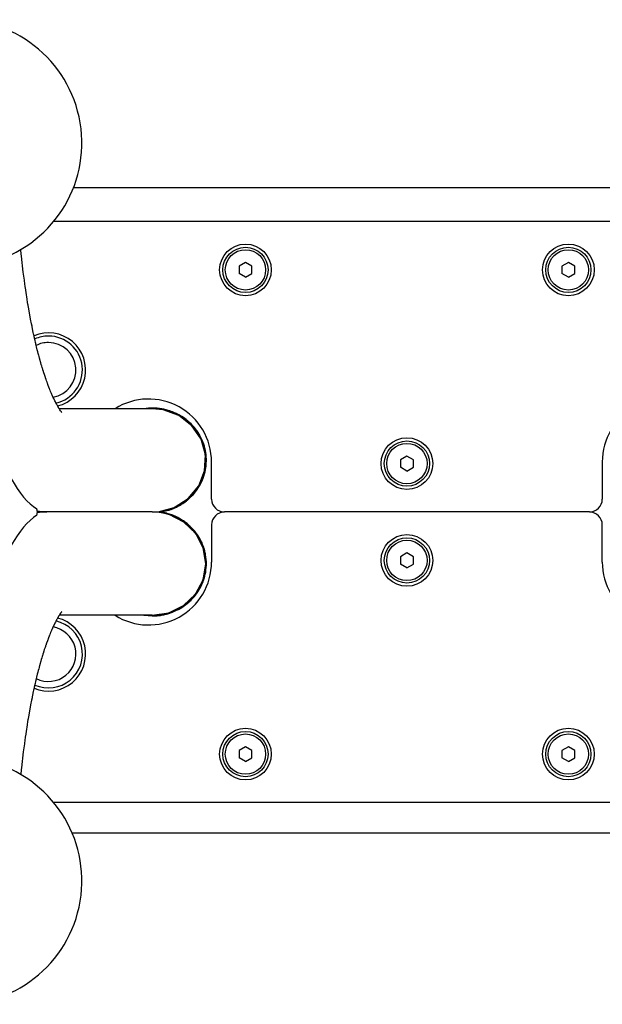
# Model space of a CAD drawing. Units: millimetres. Extents: x -944 to 2273, y -951 to 1354.
# Drawn here: x 544 to 725, y 49 to 354 of the extents above; entities that cross this region are included whole.
import ezdxf

# ---------------------------------------------------------------- set-up
doc = ezdxf.new("R2010")
doc.units = ezdxf.units.MM

# ---------------------------------------------------------------- blocks, each defined once
blk = doc.blocks.new('KCh-122')
at = {"linetype": 'ByBlock'}
for p, q in [((561.01, 302.25), (767.53, 302.25)), ((773.67, 291.77), (554.88, 291.77)), ((544.71, 282.69), (544.67, 283.08)), ((544.79, 281.93), (544.71, 282.69)), ((544.84, 281.43), (544.79, 281.93)), ((544.86, 281.18), (544.84, 281.43)), ((544.88, 281.05), (544.86, 281.18)), ((545.46, 276.08), (544.88, 281.05)), ((614.27, 279.08), (612.27, 277.92)), ((612.27, 277.92), (612.27, 275.62)), ((616.27, 277.92), (614.27, 279.08)), ((616.27, 275.62), (616.27, 277.92)), ((714.27, 279.08), (712.27, 277.92)), ((712.27, 277.92), (712.27, 275.62)), ((716.27, 277.92), (714.27, 279.08)), ((716.27, 275.62), (716.27, 277.92)), ((545.79, 273.56), (545.46, 276.08)), ((614.27, 274.46), (612.27, 275.62)), ((614.27, 274.46), (616.27, 275.62)), ((714.27, 274.46), (712.27, 275.62)), ((714.27, 274.46), (716.27, 275.62)), ((545.96, 272.31), (545.79, 273.56)), ((546.05, 271.69), (545.96, 272.31)), ((546.09, 271.38), (546.05, 271.69)), ((546.11, 271.23), (546.09, 271.38)), ((546.32, 269.8), (546.11, 271.23)), ((546.65, 267.68), (546.32, 269.8)), ((546.82, 266.63), (546.65, 267.68)), ((546.91, 266.12), (546.82, 266.63)), ((546.95, 265.86), (546.91, 266.12)), ((546.98, 265.73), (546.95, 265.86)), ((547.16, 264.67), (546.98, 265.73)), ((547.72, 261.55), (547.16, 264.67)), ((548.02, 260.04), (547.72, 261.55)), ((548.17, 259.29), (548.02, 260.04)), ((548.24, 258.92), (548.17, 259.29)), ((548.28, 258.74), (548.24, 258.92)), ((548.3, 258.64), (548.28, 258.74)), ((548.45, 257.93), (548.3, 258.64)), ((548.57, 257.37), (548.45, 257.93)), ((548.65, 257), (548.57, 257.37)), ((548.72, 256.67), (548.65, 257)), ((548.79, 256.33), (548.72, 256.67)), ((548.84, 256.1), (548.79, 256.33)), ((548.88, 255.95), (548.84, 256.1)), ((548.9, 255.85), (548.88, 255.95)), ((548.92, 255.79), (548.9, 255.85)), ((548.93, 255.74), (548.92, 255.79)), ((548.94, 255.66), (548.93, 255.74)), ((548.95, 255.63), (548.94, 255.66)), ((548.97, 255.55), (548.95, 255.63)), ((548.99, 255.46), (548.97, 255.55)), ((549, 255.41), (548.99, 255.46)), ((549.01, 255.39), (549, 255.41)), ((549.01, 255.38), (549.01, 255.39)), ((549.01, 255.36), (549.01, 255.38)), ((549.02, 255.33), (549.01, 255.36)), ((549.02, 255.32), (549.02, 255.33)), ((549.02, 255.31), (549.02, 255.32)), ((549.03, 255.3), (549.02, 255.31)), ((549.03, 255.29), (549.03, 255.3)), ((549.03, 255.28), (549.03, 255.29)), ((549.03, 255.29), (549.03, 255.29)), ((549.03, 255.27), (549.03, 255.28)), ((549.04, 255.25), (549.03, 255.27)), ((549.11, 254.91), (549.04, 255.25)), ((549.26, 254.28), (549.11, 254.91)), ((549.34, 253.96), (549.26, 254.28)), ((549.37, 253.8), (549.34, 253.96)), ((549.39, 253.73), (549.37, 253.8)), ((549.4, 253.69), (549.39, 253.73)), ((549.41, 253.67), (549.4, 253.69)), ((549.41, 253.64), (549.41, 253.67)), ((549.42, 253.61), (549.41, 253.64)), ((549.42, 253.59), (549.42, 253.61)), ((549.43, 253.58), (549.42, 253.59)), ((549.43, 253.57), (549.43, 253.58)), ((549.43, 253.56), (549.43, 253.57)), ((549.43, 253.57), (549.43, 253.57)), ((549.43, 253.55), (549.43, 253.56)), ((549.44, 253.52), (549.43, 253.55)), ((549.45, 253.47), (549.44, 253.52)), ((549.48, 253.38), (549.45, 253.47)), ((549.59, 252.91), (549.48, 253.38)), ((549.81, 252.04), (549.59, 252.91)), ((549.99, 251.34), (549.81, 252.04)), ((550.12, 250.84), (549.99, 251.34)), ((550.18, 250.59), (550.12, 250.84)), ((550.21, 250.47), (550.18, 250.59)), ((550.23, 250.41), (550.21, 250.47)), ((550.23, 250.37), (550.23, 250.41)), ((550.34, 249.96), (550.23, 250.37)), ((550.41, 249.69), (550.34, 249.96)), ((550.46, 249.52), (550.41, 249.69)), ((550.5, 249.4), (550.46, 249.52)), ((550.52, 249.32), (550.5, 249.4)), ((550.56, 249.17), (550.52, 249.32)), ((550.58, 249.1), (550.56, 249.17)), ((550.59, 249.06), (550.58, 249.1)), ((550.6, 249.03), (550.59, 249.06)), ((550.9, 247.95), (550.6, 249.03)), ((551.05, 247.42), (550.9, 247.95)), ((551.13, 247.16), (551.05, 247.42)), ((551.17, 247.03), (551.13, 247.16)), ((551.19, 246.97), (551.17, 247.03)), ((551.2, 246.93), (551.19, 246.97)), ((551.31, 246.57), (551.2, 246.93)), ((551.41, 246.22), (551.31, 246.57)), ((551.47, 246.05), (551.41, 246.22)), ((551.49, 245.96), (551.47, 246.05)), ((551.51, 245.92), (551.49, 245.96)), ((551.51, 245.9), (551.51, 245.92)), ((551.54, 245.82), (551.51, 245.9)), ((551.68, 245.34), (551.54, 245.82)), ((551.76, 245.11), (551.68, 245.34)), ((551.8, 244.99), (551.76, 245.11)), ((551.82, 244.93), (551.8, 244.99)), ((551.82, 244.9), (551.82, 244.93)), ((551.99, 244.39), (551.82, 244.9)), ((552.21, 243.73), (551.99, 244.39)), ((552.32, 243.41), (552.21, 243.73)), ((552.37, 243.25), (552.32, 243.41)), ((552.4, 243.17), (552.37, 243.25)), ((552.41, 243.13), (552.4, 243.17)), ((552.53, 242.8), (552.41, 243.13)), ((552.66, 242.41), (552.53, 242.8)), ((552.76, 242.16), (552.66, 242.41)), ((552.82, 241.99), (552.76, 242.16)), ((552.86, 241.88), (552.82, 241.99)), ((552.95, 241.63), (552.86, 241.88)), ((552.98, 241.53), (552.95, 241.63)), ((553.06, 241.33), (552.98, 241.53)), ((553.11, 241.17), (553.06, 241.33)), ((553.14, 241.1), (553.11, 241.17)), ((553.16, 241.06), (553.14, 241.1)), ((553.16, 241.04), (553.16, 241.06)), ((553.17, 241.03), (553.16, 241.04)), ((553.17, 241.02), (553.17, 241.03)), ((553.17, 241.01), (553.17, 241.02)), ((553.17, 241.02), (553.17, 241.02)), ((553.17, 241), (553.17, 241.01)), ((553.18, 241), (553.17, 241)), ((553.18, 240.99), (553.18, 241)), ((553.18, 241), (553.18, 241)), ((553.18, 240.98), (553.18, 240.99)), ((553.18, 240.99), (553.18, 240.99)), ((553.2, 240.93), (553.18, 240.98)), ((553.22, 240.89), (553.2, 240.93)), ((553.23, 240.87), (553.22, 240.89)), ((553.23, 240.85), (553.23, 240.87)), ((553.24, 240.82), (553.23, 240.85)), ((553.25, 240.8), (553.24, 240.82)), ((553.27, 240.76), (553.25, 240.8)), ((553.3, 240.68), (553.27, 240.76)), ((553.36, 240.52), (553.3, 240.68)), ((553.41, 240.38), (553.36, 240.52)), ((553.44, 240.31), (553.41, 240.38)), ((553.45, 240.28), (553.44, 240.31)), ((553.5, 240.16), (553.45, 240.28)), ((553.57, 240), (553.5, 240.16)), ((553.72, 239.62), (553.57, 240)), ((553.79, 239.46), (553.72, 239.62)), ((553.92, 239.14), (553.79, 239.46)), ((554.18, 238.51), (553.92, 239.14)), ((554.33, 238.15), (554.18, 238.51)), ((554.41, 237.98), (554.33, 238.15)), ((554.44, 237.89), (554.41, 237.98)), ((554.46, 237.85), (554.44, 237.89)), ((554.47, 237.83), (554.46, 237.85)), ((554.48, 237.82), (554.47, 237.83)), ((554.48, 237.81), (554.48, 237.82)), ((554.5, 237.77), (554.48, 237.81)), ((554.51, 237.75), (554.5, 237.77)), ((554.51, 237.73), (554.51, 237.75)), ((554.52, 237.72), (554.51, 237.73)), ((554.52, 237.71), (554.52, 237.72)), ((554.53, 237.7), (554.52, 237.71)), ((554.54, 237.68), (554.53, 237.7)), ((554.55, 237.64), (554.54, 237.68)), ((554.59, 237.56), (554.55, 237.64)), ((554.64, 237.46), (554.59, 237.56)), ((554.66, 237.41), (554.64, 237.46)), ((554.67, 237.39), (554.66, 237.41)), ((554.73, 237.27), (554.67, 237.39)), ((554.9, 236.92), (554.73, 237.27)), ((555.24, 236.22), (554.9, 236.92)), ((555.41, 235.87), (555.24, 236.22)), ((555.5, 235.7), (555.41, 235.87)), ((555.54, 235.61), (555.5, 235.7)), ((555.56, 235.57), (555.54, 235.61)), ((555.57, 235.55), (555.56, 235.57)), ((555.6, 235.48), (555.57, 235.55)), ((555.63, 235.43), (555.6, 235.48)), ((555.64, 235.4), (555.63, 235.43)), ((555.66, 235.38), (555.64, 235.4)), ((555.66, 235.37), (555.66, 235.38)), ((555.67, 235.36), (555.66, 235.37)), ((555.67, 235.35), (555.67, 235.36)), ((555.68, 235.34), (555.67, 235.35)), ((555.67, 235.35), (555.67, 235.35)), ((555.69, 235.32), (555.68, 235.34)), ((555.68, 235.34), (555.68, 235.34)), ((555.7, 235.29), (555.69, 235.32)), ((555.71, 235.28), (555.7, 235.29)), ((555.74, 235.22), (555.71, 235.28)), ((555.81, 235.1), (555.74, 235.22)), ((555.94, 234.87), (555.81, 235.1)), ((556.01, 234.73), (555.94, 234.87)), ((556.05, 234.67), (556.01, 234.73)), ((556.06, 234.64), (556.05, 234.67)), ((556.07, 234.62), (556.06, 234.64)), ((556.13, 234.53), (556.07, 234.62)), ((556.21, 234.4), (556.13, 234.53)), ((556.26, 234.31), (556.21, 234.4)), ((556.29, 234.26), (556.26, 234.31)), ((556.31, 234.22), (556.29, 234.26)), ((556.36, 234.15), (556.31, 234.22)), ((556.38, 234.12), (556.36, 234.15)), ((556.41, 234.06), (556.38, 234.12)), ((556.48, 233.94), (556.41, 234.06)), ((556.54, 233.85), (556.48, 233.94)), ((556.56, 233.81), (556.54, 233.85)), ((556.57, 233.79), (556.56, 233.81)), ((556.58, 233.78), (556.57, 233.79)), ((556.6, 233.75), (556.58, 233.78)), ((585.4, 233.77), (556.59, 233.77)), ((556.62, 233.71), (556.6, 233.75)), ((556.64, 233.68), (556.62, 233.71)), ((556.65, 233.67), (556.64, 233.68)), ((556.66, 233.66), (556.65, 233.67)), ((556.66, 233.65), (556.66, 233.66)), ((556.67, 233.64), (556.66, 233.65)), ((556.67, 233.63), (556.67, 233.64)), ((556.67, 233.64), (556.67, 233.64)), ((556.68, 233.62), (556.67, 233.63)), ((556.69, 233.61), (556.68, 233.62)), ((556.8, 233.44), (556.69, 233.61)), ((557.03, 233.1), (556.8, 233.44)), ((557.17, 232.91), (557.03, 233.1)), ((557.27, 232.78), (557.17, 232.91)), ((557.33, 232.69), (557.27, 232.78)), ((557.39, 232.63), (557.33, 232.69)), ((583.52, 233.87), (582.77, 233.77)), ((584.21, 233.93), (583.52, 233.87)), ((584.55, 233.95), (584.21, 233.93)), ((584.72, 233.96), (584.55, 233.95)), ((584.8, 233.96), (584.72, 233.96)), ((584.85, 233.96), (584.8, 233.96)), ((585.62, 233.97), (584.85, 233.96)), ((588.82, 233.42), (585.4, 233.77)), ((586.3, 233.95), (585.62, 233.97)), ((586.64, 233.93), (586.3, 233.95)), ((586.81, 233.91), (586.64, 233.93)), ((586.89, 233.91), (586.81, 233.91)), ((586.93, 233.9), (586.89, 233.91)), ((587.67, 233.82), (586.93, 233.9)), ((588.34, 233.72), (587.67, 233.82)), ((588.68, 233.66), (588.34, 233.72)), ((588.84, 233.62), (588.68, 233.66)), ((593.65, 231.64), (588.82, 233.42)), ((588.93, 233.61), (588.84, 233.62)), ((588.97, 233.6), (588.93, 233.61)), ((589.72, 233.42), (588.97, 233.6)), ((590.38, 233.24), (589.72, 233.42)), ((590.71, 233.14), (590.38, 233.24)), ((590.87, 233.08), (590.71, 233.14)), ((590.95, 233.06), (590.87, 233.08)), ((590.99, 233.04), (590.95, 233.06)), ((591.71, 232.78), (590.99, 233.04)), ((592.34, 232.52), (591.71, 232.78)), ((592.65, 232.38), (592.34, 232.52)), ((592.8, 232.3), (592.65, 232.38)), ((592.88, 232.27), (592.8, 232.3)), ((592.92, 232.25), (592.88, 232.27)), ((593.6, 231.9), (592.92, 232.25)), ((594.19, 231.57), (593.6, 231.9)), ((597.68, 228.51), (593.65, 231.64)), ((594.48, 231.39), (594.19, 231.57)), ((594.62, 231.3), (594.48, 231.39)), ((594.69, 231.26), (594.62, 231.3)), ((594.73, 231.23), (594.69, 231.26)), ((595.35, 230.81), (594.73, 231.23)), ((595.89, 230.4), (595.35, 230.81)), ((596.16, 230.2), (595.89, 230.4)), ((596.29, 230.09), (596.16, 230.2)), ((596.35, 230.04), (596.29, 230.09)), ((596.39, 230.01), (596.35, 230.04)), ((596.95, 229.51), (596.39, 230.01)), ((597.44, 229.05), (596.95, 229.51)), ((597.67, 228.81), (597.44, 229.05)), ((597.79, 228.69), (597.67, 228.81)), ((600.51, 224.33), (597.68, 228.51)), ((597.84, 228.63), (597.79, 228.69)), ((597.87, 228.6), (597.84, 228.63)), ((598.37, 228.03), (597.87, 228.6)), ((598.79, 227.52), (598.37, 228.03)), ((598.99, 227.25), (598.79, 227.52)), ((599.09, 227.12), (598.99, 227.25)), ((599.14, 227.05), (599.09, 227.12)), ((599.16, 227.02), (599.14, 227.05)), ((599.59, 226.4), (599.16, 227.02)), ((599.94, 225.84), (599.59, 226.4)), ((600.1, 225.55), (599.94, 225.84)), ((600.18, 225.41), (600.1, 225.55)), ((600.22, 225.34), (600.18, 225.41)), ((600.24, 225.3), (600.22, 225.34)), ((600.58, 224.64), (600.24, 225.3)), ((601.87, 219.51), (600.51, 224.33)), ((600.86, 224.04), (600.58, 224.64)), ((600.99, 223.74), (600.86, 224.04)), ((601.05, 223.58), (600.99, 223.74)), ((601.08, 223.51), (601.05, 223.58)), ((601.09, 223.47), (601.08, 223.51)), ((601.35, 222.77), (601.09, 223.47)), ((601.54, 222.15), (601.35, 222.77)), ((601.63, 221.83), (601.54, 222.15)), ((601.67, 221.67), (601.63, 221.83)), ((601.69, 221.59), (601.67, 221.67)), ((601.7, 221.55), (601.69, 221.59)), ((601.86, 220.83), (601.7, 221.55)), ((601.98, 220.19), (601.86, 220.83)), ((602.03, 219.86), (601.98, 220.19)), ((602.05, 219.7), (602.03, 219.86)), ((602.06, 219.62), (602.05, 219.7)), ((602.06, 219.58), (602.06, 219.62)), ((601.62, 214.52), (601.87, 219.51)), ((602.13, 218.84), (602.06, 219.58)), ((602.09, 216.19), (602.14, 216.84)), ((602.16, 218.19), (602.13, 218.84)), ((602.14, 216.84), (602.16, 217.58)), ((602.17, 217.86), (602.16, 218.19)), ((602.16, 217.62), (602.17, 217.7)), ((602.16, 217.58), (602.16, 217.62)), ((602.17, 217.7), (602.17, 217.86)), ((603.77, 205.77), (603.77, 217.27)), ((664.27, 219.08), (662.27, 217.92)), ((662.27, 217.92), (662.27, 215.62)), ((666.27, 217.92), (664.27, 219.08)), ((666.27, 215.62), (666.27, 217.92)), ((724.77, 217.27), (724.77, 205.77)), ((599.79, 209.84), (601.62, 214.52)), ((601.39, 212.9), (601.6, 213.61)), ((601.6, 213.61), (601.61, 213.65)), ((601.61, 213.65), (601.64, 213.73)), ((601.64, 213.73), (601.68, 213.89)), ((601.68, 213.89), (601.76, 214.21)), ((601.76, 214.21), (601.89, 214.85)), ((601.89, 214.85), (602.01, 215.58)), ((602.01, 215.58), (602.02, 215.62)), ((602.02, 215.62), (602.03, 215.7)), ((602.03, 215.7), (602.05, 215.86)), ((602.05, 215.86), (602.09, 216.19)), ((664.27, 214.46), (662.27, 215.62)), ((664.27, 214.46), (666.27, 215.62)), ((600.35, 210.44), (600.65, 211.03)), ((600.65, 211.03), (600.95, 211.71)), ((600.95, 211.71), (600.96, 211.75)), ((600.96, 211.75), (600.99, 211.82)), ((600.99, 211.82), (601.06, 211.97)), ((601.06, 211.97), (601.17, 212.28)), ((601.17, 212.28), (601.39, 212.9)), ((596.56, 205.94), (599.79, 209.84)), ((598.03, 207.11), (598.47, 207.62)), ((598.47, 207.62), (598.93, 208.2)), ((598.93, 208.2), (598.95, 208.23)), ((598.95, 208.23), (599, 208.3)), ((599, 208.3), (599.1, 208.43)), ((599.1, 208.43), (599.29, 208.7)), ((599.29, 208.7), (599.66, 209.25)), ((599.66, 209.25), (600.05, 209.89)), ((600.05, 209.89), (600.07, 209.93)), ((600.07, 209.93), (600.11, 210)), ((600.11, 210), (600.19, 210.15)), ((600.19, 210.15), (600.35, 210.44)), ((592.24, 203.2), (596.56, 205.94)), ((594.63, 204.25), (594.91, 204.43)), ((594.91, 204.43), (595.45, 204.8)), ((595.45, 204.8), (596.05, 205.26)), ((596.05, 205.26), (596.09, 205.29)), ((596.09, 205.29), (596.15, 205.34)), ((596.15, 205.34), (596.28, 205.45)), ((596.28, 205.45), (596.54, 205.66)), ((596.54, 205.66), (597.04, 206.11)), ((597.04, 206.11), (597.6, 206.65)), ((597.6, 206.65), (597.63, 206.68)), ((597.63, 206.68), (597.68, 206.74)), ((597.68, 206.74), (597.8, 206.87)), ((597.8, 206.87), (598.03, 207.11)), ((549.89, 201.96), (549.82, 201.97)), ((552.86, 201.77), (549.83, 201.77)), ((552.86, 201.77), (549.83, 201.77)), ((549.89, 201.58), (549.83, 201.57)), ((549.98, 201.95), (549.89, 201.96)), ((549.98, 201.59), (549.89, 201.58)), ((550.04, 201.94), (549.98, 201.95)), ((550.04, 201.6), (549.98, 201.59)), ((550.08, 201.94), (550.04, 201.94)), ((550.08, 201.6), (550.04, 201.6)), ((550.11, 201.94), (550.08, 201.94)), ((550.11, 201.6), (550.08, 201.6)), ((550.13, 201.93), (550.11, 201.94)), ((550.13, 201.61), (550.11, 201.6)), ((550.15, 201.93), (550.13, 201.93)), ((550.15, 201.61), (550.13, 201.61)), ((550.18, 201.93), (550.15, 201.93)), ((550.18, 201.61), (550.15, 201.61)), ((550.23, 201.92), (550.18, 201.93)), ((550.23, 201.62), (550.18, 201.61)), ((550.26, 201.92), (550.23, 201.92)), ((550.26, 201.62), (550.23, 201.62)), ((550.5, 201.89), (550.26, 201.92)), ((550.5, 201.64), (550.26, 201.62)), ((551.01, 201.85), (550.5, 201.89)), ((551.01, 201.68), (550.5, 201.64)), ((551.84, 201.81), (551.01, 201.85)), ((551.84, 201.72), (551.01, 201.68)), ((552.34, 201.8), (551.84, 201.81)), ((552.34, 201.74), (551.84, 201.72)), ((552.6, 201.78), (552.34, 201.8)), ((552.6, 201.76), (552.34, 201.74)), ((552.73, 201.78), (552.6, 201.78)), ((552.73, 201.76), (552.6, 201.76)), ((552.8, 201.77), (552.73, 201.78)), ((552.8, 201.77), (552.73, 201.76)), ((552.83, 201.77), (552.8, 201.77)), ((552.83, 201.77), (552.8, 201.77)), ((552.85, 201.77), (552.83, 201.77)), ((552.85, 201.77), (552.83, 201.77)), ((552.86, 201.77), (552.85, 201.77)), ((552.85, 201.77), (552.85, 201.77)), ((552.86, 201.77), (552.85, 201.77)), ((552.85, 201.77), (552.85, 201.77)), ((552.86, 201.77), (552.86, 201.77)), ((552.86, 201.77), (552.86, 201.77)), ((552.86, 201.77), (552.86, 201.77)), ((552.86, 201.77), (552.86, 201.77)), ((552.86, 201.77), (552.86, 201.77)), ((552.86, 201.77), (552.86, 201.77)), ((552.86, 201.77), (552.86, 201.77)), ((552.86, 201.77), (552.86, 201.77)), ((552.86, 201.77), (552.86, 201.77)), ((552.86, 201.77), (552.86, 201.77)), ((552.86, 201.77), (552.86, 201.77)), ((585.4, 201.77), (552.86, 201.77)), ((552.86, 201.77), (552.86, 201.77)), ((552.86, 201.77), (552.86, 201.77)), ((552.86, 201.77), (552.86, 201.77)), ((552.86, 201.77), (552.86, 201.77)), ((552.86, 201.77), (552.86, 201.77)), ((552.86, 201.77), (552.86, 201.77)), ((552.86, 201.77), (552.86, 201.77)), ((552.86, 201.77), (552.86, 201.77)), ((552.86, 201.77), (552.86, 201.77)), ((552.86, 201.77), (552.86, 201.77)), ((552.86, 201.77), (552.86, 201.77)), ((585.4, 201.77), (552.86, 201.77)), ((587.26, 201.87), (592.24, 203.2)), ((587.26, 201.67), (587.26, 201.87)), ((590.62, 200.96), (587.26, 201.67)), ((588.03, 201.77), (590.55, 202.35)), ((588.77, 201.64), (588.03, 201.77)), ((589.43, 201.49), (588.77, 201.64)), ((589.77, 201.41), (589.43, 201.49)), ((589.93, 201.37), (589.77, 201.41)), ((590.01, 201.35), (589.93, 201.37)), ((590.05, 201.33), (590.01, 201.35)), ((590.79, 201.11), (590.05, 201.33)), ((590.55, 202.35), (590.6, 202.37)), ((590.6, 202.37), (590.69, 202.4)), ((590.69, 202.4), (590.88, 202.46)), ((590.88, 202.46), (591.24, 202.59)), ((591.24, 202.59), (591.97, 202.86)), ((591.97, 202.86), (592.64, 203.16)), ((592.64, 203.16), (592.68, 203.17)), ((592.68, 203.17), (592.75, 203.21)), ((592.75, 203.21), (592.91, 203.29)), ((592.91, 203.29), (593.22, 203.44)), ((593.22, 203.44), (593.83, 203.76)), ((593.83, 203.76), (594.39, 204.1)), ((594.39, 204.1), (594.43, 204.12)), ((594.43, 204.12), (594.49, 204.16)), ((594.49, 204.16), (594.63, 204.25)), ((720.77, 201.77), (607.77, 201.77)), ((720.77, 201.77), (607.77, 201.77)), ((595.21, 198.66), (590.62, 200.96)), ((591.43, 200.89), (590.79, 201.11)), ((591.74, 200.77), (591.43, 200.89)), ((591.9, 200.7), (591.74, 200.77)), ((591.97, 200.67), (591.9, 200.7)), ((592.01, 200.66), (591.97, 200.67)), ((592.69, 200.36), (592.01, 200.66)), ((593.29, 200.06), (592.69, 200.36)), ((593.59, 199.9), (593.29, 200.06)), ((593.74, 199.82), (593.59, 199.9)), ((593.81, 199.78), (593.74, 199.82)), ((593.85, 199.76), (593.81, 199.78)), ((594.51, 199.37), (593.85, 199.76)), ((595.08, 199), (594.51, 199.37)), ((595.35, 198.81), (595.08, 199)), ((598.85, 195.11), (595.21, 198.66)), ((595.49, 198.71), (595.35, 198.81)), ((595.56, 198.66), (595.49, 198.71)), ((595.59, 198.63), (595.56, 198.66)), ((596.19, 198.17), (595.59, 198.63)), ((596.7, 197.73), (596.19, 198.17)), ((596.95, 197.51), (596.7, 197.73)), ((597.08, 197.4), (596.95, 197.51)), ((597.14, 197.34), (597.08, 197.4)), ((597.17, 197.31), (597.14, 197.34)), ((597.7, 196.78), (597.17, 197.31)), ((598.15, 196.29), (597.7, 196.78)), ((598.37, 196.03), (598.15, 196.29)), ((598.48, 195.91), (598.37, 196.03)), ((598.53, 195.84), (598.48, 195.91)), ((598.56, 195.81), (598.53, 195.84)), ((599.02, 195.22), (598.56, 195.81)), ((599.4, 194.68), (599.02, 195.22)), ((603.77, 197.77), (603.77, 186.27)), ((724.77, 186.27), (724.77, 197.77)), ((601.18, 190.65), (598.85, 195.11)), ((599.59, 194.4), (599.4, 194.68)), ((599.68, 194.26), (599.59, 194.4)), ((599.72, 194.19), (599.68, 194.26)), ((599.74, 194.16), (599.72, 194.19)), ((600.12, 193.52), (599.74, 194.16)), ((600.44, 192.94), (600.12, 193.52)), ((600.58, 192.64), (600.44, 192.94)), ((600.65, 192.49), (600.58, 192.64)), ((600.69, 192.42), (600.65, 192.49)), ((600.71, 192.38), (600.69, 192.42)), ((601, 191.7), (600.71, 192.38)), ((601.24, 191.08), (601, 191.7)), ((601.97, 185.72), (601.18, 190.65)), ((601.35, 190.77), (601.24, 191.08)), ((601.4, 190.62), (601.35, 190.77)), ((601.42, 190.54), (601.4, 190.62)), ((601.43, 190.5), (601.42, 190.54)), ((601.64, 189.79), (601.43, 190.5)), ((601.8, 189.15), (601.64, 189.79)), ((601.86, 188.83), (601.8, 189.15)), ((601.89, 188.67), (601.86, 188.83)), ((601.91, 188.59), (601.89, 188.67)), ((601.92, 188.55), (601.91, 188.59)), ((602.03, 187.82), (601.92, 188.55)), ((602.1, 187.17), (602.03, 187.82)), ((602.13, 186.85), (602.1, 187.17)), ((602.14, 186.68), (602.13, 186.85)), ((602.14, 186.6), (602.14, 186.68)), ((602.15, 186.56), (602.14, 186.6)), ((602.17, 185.82), (602.15, 186.56)), ((664.27, 189.08), (662.27, 187.92)), ((662.27, 187.92), (662.27, 185.62)), ((666.27, 187.92), (664.27, 189.08)), ((666.27, 185.62), (666.27, 187.92)), ((601.14, 180.78), (601.97, 185.72)), ((601.89, 182.85), (601.95, 183.17)), ((601.95, 183.17), (602.04, 183.82)), ((602.04, 183.82), (602.12, 184.56)), ((602.12, 184.6), (602.13, 184.68)), ((602.12, 184.56), (602.12, 184.6)), ((602.13, 184.68), (602.14, 184.84)), ((602.14, 184.84), (602.15, 185.17)), ((602.15, 185.17), (602.17, 185.82)), ((664.27, 184.46), (662.27, 185.62)), ((664.27, 184.46), (666.27, 185.62)), ((598.78, 176.34), (601.14, 180.78)), ((601.04, 179.94), (601.3, 180.63)), ((601.3, 180.63), (601.31, 180.67)), ((601.31, 180.67), (601.34, 180.75)), ((601.34, 180.75), (601.39, 180.9)), ((601.39, 180.9), (601.49, 181.22)), ((601.49, 181.22), (601.67, 181.85)), ((601.67, 181.85), (601.84, 182.57)), ((601.84, 182.61), (601.86, 182.69)), ((601.84, 182.57), (601.84, 182.61)), ((601.86, 182.69), (601.89, 182.85)), ((599.08, 176.4), (599.51, 177.01)), ((599.51, 177.01), (599.53, 177.05)), ((599.53, 177.05), (599.57, 177.12)), ((599.57, 177.12), (599.66, 177.26)), ((599.66, 177.26), (599.84, 177.54)), ((599.84, 177.54), (600.17, 178.11)), ((600.17, 178.11), (600.52, 178.77)), ((600.52, 178.77), (600.54, 178.81)), ((600.54, 178.81), (600.57, 178.88)), ((600.57, 178.88), (600.65, 179.03)), ((600.65, 179.03), (600.78, 179.33)), ((600.78, 179.33), (601.04, 179.94)), ((595.12, 172.81), (598.78, 176.34)), ((596.26, 173.43), (596.84, 173.93)), ((596.84, 173.93), (596.87, 173.95)), ((596.87, 173.95), (596.93, 174.01)), ((596.93, 174.01), (597.05, 174.12)), ((597.05, 174.12), (597.3, 174.36)), ((597.3, 174.36), (597.77, 174.83)), ((597.77, 174.83), (598.27, 175.39)), ((598.27, 175.39), (598.3, 175.42)), ((598.3, 175.42), (598.35, 175.48)), ((598.35, 175.48), (598.46, 175.61)), ((598.46, 175.61), (598.67, 175.87)), ((598.67, 175.87), (599.08, 176.4)), ((557.33, 170.85), (557.27, 170.76)), ((557.39, 170.91), (557.33, 170.85)), ((590.51, 170.55), (595.12, 172.81)), ((591.66, 170.74), (591.82, 170.8)), ((591.82, 170.8), (592.13, 170.93)), ((592.13, 170.93), (592.75, 171.21)), ((592.75, 171.21), (593.46, 171.56)), ((593.46, 171.56), (593.5, 171.58)), ((593.5, 171.58), (593.57, 171.62)), ((593.57, 171.62), (593.72, 171.71)), ((593.72, 171.71), (594.02, 171.87)), ((594.02, 171.87), (594.6, 172.23)), ((594.6, 172.23), (595.22, 172.64)), ((595.22, 172.64), (595.26, 172.67)), ((595.26, 172.67), (595.33, 172.71)), ((595.33, 172.71), (595.46, 172.81)), ((595.46, 172.81), (595.73, 173.01)), ((595.73, 173.01), (596.26, 173.43)), ((555.5, 167.84), (555.41, 167.66)), ((555.54, 167.93), (555.5, 167.84)), ((555.56, 167.97), (555.54, 167.93)), ((555.57, 167.99), (555.56, 167.97)), ((555.6, 168.06), (555.57, 167.99)), ((555.63, 168.11), (555.6, 168.06)), ((555.64, 168.14), (555.63, 168.11)), ((555.66, 168.16), (555.64, 168.14)), ((555.67, 168.18), (555.66, 168.17)), ((555.66, 168.17), (555.66, 168.16)), ((555.68, 168.2), (555.67, 168.19)), ((555.67, 168.19), (555.67, 168.19)), ((555.67, 168.19), (555.67, 168.18)), ((555.69, 168.22), (555.68, 168.2)), ((555.68, 168.2), (555.68, 168.2)), ((555.7, 168.25), (555.69, 168.22)), ((555.71, 168.26), (555.7, 168.25)), ((555.74, 168.32), (555.71, 168.26)), ((555.81, 168.44), (555.74, 168.32)), ((555.94, 168.67), (555.81, 168.44)), ((556.01, 168.81), (555.94, 168.67)), ((556.05, 168.87), (556.01, 168.81)), ((556.06, 168.9), (556.05, 168.87)), ((556.07, 168.92), (556.06, 168.9)), ((556.13, 169.01), (556.07, 168.92)), ((556.21, 169.14), (556.13, 169.01)), ((556.26, 169.23), (556.21, 169.14)), ((556.29, 169.28), (556.26, 169.23)), ((556.31, 169.32), (556.29, 169.28)), ((556.36, 169.39), (556.31, 169.32)), ((556.38, 169.42), (556.36, 169.39)), ((556.41, 169.48), (556.38, 169.42)), ((556.48, 169.6), (556.41, 169.48)), ((556.54, 169.68), (556.48, 169.6)), ((556.56, 169.73), (556.54, 169.68)), ((556.57, 169.75), (556.56, 169.73)), ((556.58, 169.76), (556.57, 169.75)), ((556.6, 169.79), (556.58, 169.76)), ((585.4, 169.77), (556.59, 169.77)), ((556.62, 169.83), (556.6, 169.79)), ((556.64, 169.86), (556.62, 169.83)), ((556.65, 169.87), (556.64, 169.86)), ((556.66, 169.88), (556.65, 169.87)), ((556.67, 169.9), (556.66, 169.89)), ((556.66, 169.89), (556.66, 169.88)), ((556.68, 169.92), (556.67, 169.91)), ((556.67, 169.91), (556.67, 169.9)), ((556.67, 169.9), (556.67, 169.9)), ((556.69, 169.93), (556.68, 169.92)), ((556.8, 170.1), (556.69, 169.93)), ((557.03, 170.43), (556.8, 170.1)), ((557.17, 170.63), (557.03, 170.43)), ((557.27, 170.76), (557.17, 170.63)), ((582.77, 169.77), (585.37, 169.57)), ((585.37, 169.57), (585.42, 169.57)), ((585.4, 169.77), (590.51, 170.55)), ((585.42, 169.57), (585.51, 169.57)), ((585.51, 169.57), (585.71, 169.57)), ((585.71, 169.57), (586.1, 169.58)), ((586.1, 169.58), (586.88, 169.63)), ((586.88, 169.63), (587.61, 169.71)), ((587.61, 169.71), (587.65, 169.72)), ((587.65, 169.72), (587.74, 169.73)), ((587.74, 169.73), (587.91, 169.75)), ((587.91, 169.75), (588.25, 169.81)), ((588.25, 169.81), (588.94, 169.93)), ((588.94, 169.93), (589.58, 170.08)), ((589.58, 170.08), (589.62, 170.09)), ((589.62, 170.09), (589.7, 170.11)), ((589.7, 170.11), (589.86, 170.15)), ((589.86, 170.15), (590.18, 170.24)), ((590.18, 170.24), (590.81, 170.44)), ((590.81, 170.44), (591.54, 170.7)), ((591.54, 170.7), (591.58, 170.71)), ((591.58, 170.71), (591.66, 170.74)), ((554.18, 165.03), (553.92, 164.4)), ((554.33, 165.39), (554.18, 165.03)), ((554.41, 165.56), (554.33, 165.39)), ((554.44, 165.65), (554.41, 165.56)), ((554.46, 165.69), (554.44, 165.65)), ((554.47, 165.71), (554.46, 165.69)), ((554.48, 165.72), (554.47, 165.71)), ((554.5, 165.77), (554.48, 165.73)), ((554.48, 165.73), (554.48, 165.72)), ((554.51, 165.79), (554.5, 165.77)), ((554.52, 165.82), (554.51, 165.81)), ((554.51, 165.81), (554.51, 165.79)), ((554.53, 165.84), (554.52, 165.83)), ((554.52, 165.83), (554.52, 165.82)), ((554.54, 165.86), (554.53, 165.84)), ((554.55, 165.9), (554.54, 165.86)), ((554.59, 165.98), (554.55, 165.9)), ((554.64, 166.08), (554.59, 165.98)), ((554.66, 166.13), (554.64, 166.08)), ((554.67, 166.15), (554.66, 166.13)), ((554.73, 166.27), (554.67, 166.15)), ((554.9, 166.62), (554.73, 166.27)), ((555.24, 167.32), (554.9, 166.62)), ((555.41, 167.66), (555.24, 167.32)), ((552.92, 161.86), (552.66, 161.13)), ((553.06, 162.22), (552.92, 161.86)), ((553.12, 162.39), (553.06, 162.22)), ((553.15, 162.48), (553.12, 162.39)), ((553.17, 162.52), (553.15, 162.48)), ((553.18, 162.54), (553.17, 162.52)), ((553.2, 162.6), (553.18, 162.54)), ((553.22, 162.64), (553.2, 162.6)), ((553.23, 162.67), (553.22, 162.64)), ((553.24, 162.72), (553.23, 162.69)), ((553.23, 162.69), (553.23, 162.67)), ((553.25, 162.74), (553.24, 162.72)), ((553.27, 162.78), (553.25, 162.74)), ((553.3, 162.86), (553.27, 162.78)), ((553.36, 163.02), (553.3, 162.86)), ((553.41, 163.16), (553.36, 163.02)), ((553.44, 163.23), (553.41, 163.16)), ((553.45, 163.26), (553.44, 163.23)), ((553.5, 163.38), (553.45, 163.26)), ((553.57, 163.54), (553.5, 163.38)), ((553.72, 163.92), (553.57, 163.54)), ((553.79, 164.08), (553.72, 163.92)), ((553.92, 164.4), (553.79, 164.08)), ((551.82, 158.61), (551.8, 158.55)), ((551.98, 159.13), (551.82, 158.64)), ((551.82, 158.64), (551.82, 158.61)), ((552.2, 159.8), (551.98, 159.13)), ((552.32, 160.13), (552.2, 159.8)), ((552.37, 160.29), (552.32, 160.13)), ((552.4, 160.37), (552.37, 160.29)), ((552.41, 160.41), (552.4, 160.37)), ((552.66, 161.13), (552.41, 160.41)), ((550.9, 155.59), (550.6, 154.5)), ((551.05, 156.12), (550.9, 155.59)), ((551.13, 156.38), (551.05, 156.12)), ((551.17, 156.51), (551.13, 156.38)), ((551.19, 156.57), (551.17, 156.51)), ((551.2, 156.61), (551.19, 156.57)), ((551.31, 156.97), (551.2, 156.61)), ((551.41, 157.32), (551.31, 156.97)), ((551.47, 157.49), (551.41, 157.32)), ((551.49, 157.58), (551.47, 157.49)), ((551.51, 157.62), (551.49, 157.58)), ((551.54, 157.72), (551.51, 157.64)), ((551.51, 157.64), (551.51, 157.62)), ((551.68, 158.2), (551.54, 157.72)), ((551.76, 158.43), (551.68, 158.2)), ((551.8, 158.55), (551.76, 158.43)), ((550.12, 152.7), (549.99, 152.2)), ((550.18, 152.95), (550.12, 152.7)), ((550.21, 153.07), (550.18, 152.95)), ((550.23, 153.13), (550.21, 153.07)), ((550.34, 153.58), (550.23, 153.17)), ((550.23, 153.17), (550.23, 153.13)), ((550.41, 153.85), (550.34, 153.58)), ((550.46, 154.02), (550.41, 153.85)), ((550.5, 154.14), (550.46, 154.02)), ((550.52, 154.22), (550.5, 154.14)), ((550.56, 154.37), (550.52, 154.22)), ((550.58, 154.44), (550.56, 154.37)), ((550.59, 154.48), (550.58, 154.44)), ((550.6, 154.5), (550.59, 154.48)), ((549.34, 149.58), (549.26, 149.26)), ((549.37, 149.73), (549.34, 149.58)), ((549.39, 149.81), (549.37, 149.73)), ((549.4, 149.85), (549.39, 149.81)), ((549.41, 149.87), (549.4, 149.85)), ((549.42, 149.93), (549.41, 149.9)), ((549.41, 149.9), (549.41, 149.87)), ((549.43, 149.96), (549.42, 149.95)), ((549.42, 149.95), (549.42, 149.93)), ((549.44, 150.02), (549.43, 149.99)), ((549.43, 149.99), (549.43, 149.98)), ((549.43, 149.98), (549.43, 149.97)), ((549.43, 149.97), (549.43, 149.96)), ((549.43, 149.96), (549.43, 149.96)), ((549.45, 150.07), (549.44, 150.02)), ((549.48, 150.16), (549.45, 150.07)), ((549.59, 150.63), (549.48, 150.16)), ((549.81, 151.5), (549.59, 150.63)), ((549.99, 152.2), (549.81, 151.5)), ((548.65, 146.54), (548.57, 146.17)), ((548.72, 146.87), (548.65, 146.54)), ((548.79, 147.21), (548.72, 146.87)), ((548.84, 147.44), (548.79, 147.21)), ((548.88, 147.59), (548.84, 147.44)), ((548.9, 147.69), (548.88, 147.59)), ((548.92, 147.75), (548.9, 147.69)), ((548.93, 147.8), (548.92, 147.75)), ((548.94, 147.88), (548.93, 147.8)), ((548.95, 147.91), (548.94, 147.88)), ((548.97, 147.99), (548.95, 147.91)), ((548.99, 148.08), (548.97, 147.99)), ((549, 148.13), (548.99, 148.08)), ((549.01, 148.15), (549, 148.13)), ((549.02, 148.21), (549.01, 148.18)), ((549.01, 148.18), (549.01, 148.16)), ((549.01, 148.16), (549.01, 148.15)), ((549.03, 148.24), (549.02, 148.23)), ((549.02, 148.23), (549.02, 148.22)), ((549.02, 148.22), (549.02, 148.21)), ((549.04, 148.29), (549.03, 148.27)), ((549.03, 148.27), (549.03, 148.26)), ((549.03, 148.26), (549.03, 148.25)), ((549.03, 148.25), (549.03, 148.25)), ((549.03, 148.25), (549.03, 148.24)), ((549.11, 148.63), (549.04, 148.29)), ((549.26, 149.26), (549.11, 148.63)), ((548.02, 143.5), (547.72, 141.99)), ((548.17, 144.25), (548.02, 143.5)), ((548.24, 144.62), (548.17, 144.25)), ((548.28, 144.8), (548.24, 144.62)), ((548.3, 144.9), (548.28, 144.8)), ((548.45, 145.61), (548.3, 144.9)), ((548.57, 146.17), (548.45, 145.61)), ((547.72, 141.99), (547.16, 138.87)), ((546.91, 137.42), (546.82, 136.9)), ((546.95, 137.68), (546.91, 137.42)), ((546.98, 137.81), (546.95, 137.68)), ((547.16, 138.87), (546.98, 137.81)), ((546.65, 135.86), (546.32, 133.74)), ((546.82, 136.9), (546.65, 135.86)), ((545.96, 131.23), (545.79, 129.98)), ((546.05, 131.85), (545.96, 131.23)), ((546.09, 132.16), (546.05, 131.85)), ((546.11, 132.31), (546.09, 132.16)), ((546.32, 133.74), (546.11, 132.31)), ((545.79, 129.98), (545.46, 127.46)), ((614.27, 129.08), (612.27, 127.92)), ((616.27, 127.92), (614.27, 129.08)), ((714.27, 129.08), (712.27, 127.92)), ((716.27, 127.92), (714.27, 129.08)), ((545.46, 127.46), (544.88, 122.49)), ((612.27, 127.92), (612.27, 125.62)), ((614.27, 124.46), (612.27, 125.62)), ((614.27, 124.46), (616.27, 125.62)), ((616.27, 125.62), (616.27, 127.92)), ((712.27, 127.92), (712.27, 125.62)), ((714.27, 124.46), (712.27, 125.62)), ((714.27, 124.46), (716.27, 125.62)), ((716.27, 125.62), (716.27, 127.92)), ((544.84, 122.11), (544.79, 121.61)), ((544.86, 122.36), (544.84, 122.11)), ((544.88, 122.49), (544.86, 122.36)), ((544.71, 120.85), (544.67, 120.46)), ((544.79, 121.61), (544.71, 120.85)), ((773.67, 111.77), (554.88, 111.77)), ((767.92, 102.25), (560.63, 102.25))]:
    blk.add_line(p, q, dxfattribs=at)
for centre, radius in [((614.27, 276.77), 8), ((614.27, 276.77), 7), ((714.27, 276.77), 8), ((714.27, 276.77), 7), ((614.27, 276.77), 6.25), ((714.27, 276.77), 6.25), ((664.27, 216.77), 8), ((664.27, 216.77), 7), ((664.27, 216.77), 6.25), ((664.27, 186.77), 8), ((664.27, 186.77), 7), ((664.27, 186.77), 6.25), ((614.27, 126.77), 8), ((714.27, 126.77), 8), ((614.27, 126.77), 7), ((614.27, 126.77), 6.25), ((714.27, 126.77), 7), ((714.27, 126.77), 6.25)]:
    blk.add_circle(centre, radius, dxfattribs=at)
for centre, radius, start, end in [((525.4, 316.06), 38.2, 284.1709, 180), ((553.27, 245.77), 11.5, 284.1143, 112.951), ((553.27, 245.77), 10.5, 90, 113.948), ((553.27, 245.77), 10.5, 282.6928, 90), ((553.27, 245.77), 8.5, 90, 116.5273), ((553.27, 245.77), 8.5, 279.47, 90), ((584.27, 217.27), 19.5, 0, 122.2042), ((744.27, 217.27), 19.5, 57.7958, 180), ((607.77, 205.77), 4, 180, 270), ((720.77, 205.77), 4, 270, 0), ((607.77, 197.77), 4, 90, 180), ((720.77, 197.77), 4, 0, 90), ((584.27, 186.27), 19.5, 237.7958, 0), ((744.27, 186.27), 19.5, 180, 302.2042), ((553.27, 157.77), 11.5, 247.049, 75.8857), ((553.27, 157.77), 10.5, 246.052, 77.3072), ((553.27, 157.77), 8.5, 243.4727, 80.53), ((525.4, 87.48), 38.2, 180, 75.8291)]:
    blk.add_arc(centre, radius, start, end, dxfattribs=at)
for centre, major_axis, ratio, start_param, end_param in [((585.4, 217.77), (-16.56, 0), 0.965926, 1.570796, 4.712389), ((554.42, 317.74), (0, -116.5), 0.258819, -0.4375, -0.159958), ((549.57, 201.74), (0, 1), 0.258819, 3.30155, 6.123228), ((585.4, 185.77), (-16.56, 0), 0.965926, 1.570796, 4.712389), ((554.42, 85.74), (0, 116.5), 0.258819, 0.159958, 0.4375)]:
    blk.add_ellipse(centre, major_axis=major_axis, ratio=ratio, start_param=start_param, end_param=end_param, dxfattribs=at)

msp = doc.modelspace()

# ---------------------------------------------------------------- block references
msp.add_blockref('KCh-122', (0, 0))

doc.saveas('drawing.dxf')
